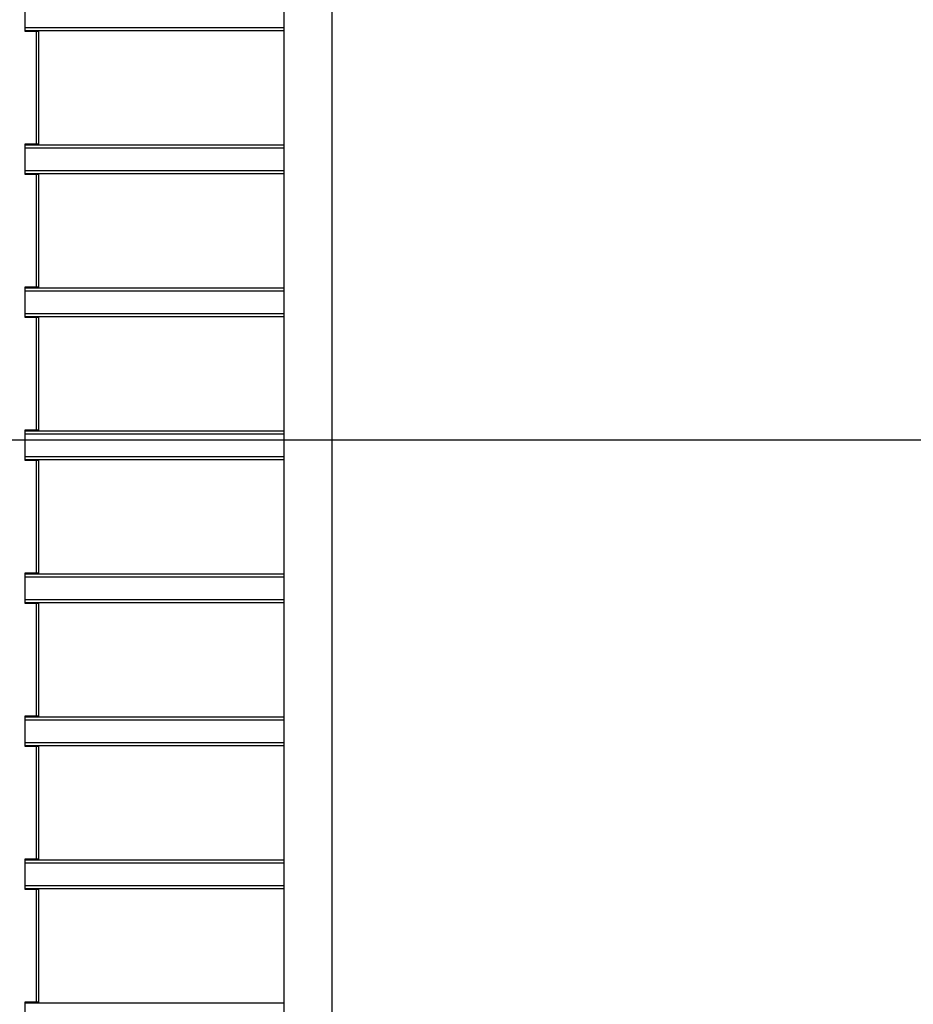
# Model space of a CAD drawing. Units: millimetres. Extents: x 9755 to 31483, y 31901 to 46674.
# Drawn here: x 10665 to 11290, y 39897 to 40585 of the extents above; entities that cross this region are included whole.
import ezdxf

# ---------------------------------------------------------------- set-up
doc = ezdxf.new("R2010")
doc.units = ezdxf.units.MM
doc.header["$LTSCALE"] = 200
doc.layers.add('WYLEWKI_BETONOWE', color=52, linetype='Continuous')

msp = doc.modelspace()

# ---------------------------------------------------------------- linework, layer by layer
at = {"color": 7, "linetype": 'Continuous', "lineweight": 25}
for p, q in [((10849.53, 40710.52), (10849.53, 39364.92)), ((10883.23, 39364.62), (10883.23, 40710.52)), ((10668.43, 40598.07), (10668.43, 40577.07)), ((10668.43, 40577.57), (10849.53, 40577.57)), ((10668.43, 40577.07), (10676.64, 40577.07)), ((10676.64, 40498.07), (10676.64, 40577.07)), ((10676.64, 40577.07), (10678.12, 40577.07)), ((10678.12, 40498.07), (10678.12, 40577.07)), ((10676.64, 40498.07), (10668.43, 40498.07)), ((10668.43, 40498.07), (10668.43, 40477.07)), ((10668.43, 40497.57), (10849.53, 40497.57)), ((10678.12, 40498.07), (10676.64, 40498.07)), ((10668.43, 40477.57), (10849.53, 40477.57)), ((10668.43, 40477.07), (10676.64, 40477.07)), ((10676.64, 40398.07), (10676.64, 40477.07)), ((10676.64, 40477.07), (10678.12, 40477.07)), ((10678.12, 40398.07), (10678.12, 40477.07)), ((10676.64, 40398.07), (10668.43, 40398.07)), ((10668.43, 40398.07), (10668.43, 40377.07)), ((10668.43, 40397.57), (10849.53, 40397.57)), ((10678.12, 40398.07), (10676.64, 40398.07)), ((10668.43, 40377.57), (10849.53, 40377.57)), ((10668.43, 40377.07), (10676.64, 40377.07)), ((10676.64, 40298.07), (10676.64, 40377.07)), ((10676.64, 40377.07), (10678.12, 40377.07)), ((10678.12, 40298.07), (10678.12, 40377.07)), ((10676.64, 40298.07), (10668.43, 40298.07)), ((10668.43, 40298.07), (10668.43, 40277.07)), ((10668.43, 40297.57), (10849.53, 40297.57)), ((10678.12, 40298.07), (10676.64, 40298.07)), ((10668.43, 40277.57), (10849.53, 40277.57)), ((10668.43, 40277.07), (10676.64, 40277.07)), ((10676.64, 40198.07), (10676.64, 40277.07)), ((10676.64, 40277.07), (10678.12, 40277.07)), ((10678.12, 40198.07), (10678.12, 40277.07)), ((10676.64, 40198.07), (10668.43, 40198.07)), ((10668.43, 40198.07), (10668.43, 40177.07)), ((10668.43, 40197.57), (10849.53, 40197.57)), ((10678.12, 40198.07), (10676.64, 40198.07)), ((10668.43, 40177.57), (10849.53, 40177.57)), ((10668.43, 40177.07), (10676.64, 40177.07)), ((10676.64, 40098.07), (10676.64, 40177.07)), ((10676.64, 40177.07), (10678.12, 40177.07)), ((10678.12, 40098.07), (10678.12, 40177.07)), ((10676.64, 40098.07), (10668.43, 40098.07)), ((10668.43, 40098.07), (10668.43, 40077.07)), ((10678.12, 40098.07), (10676.64, 40098.07)), ((10668.43, 40097.57), (10849.53, 40097.57)), ((10668.43, 40077.57), (10849.53, 40077.57)), ((10668.43, 40077.07), (10676.64, 40077.07)), ((10676.64, 39998.07), (10676.64, 40077.07)), ((10676.64, 40077.07), (10678.12, 40077.07)), ((10678.12, 39998.07), (10678.12, 40077.07)), ((10676.64, 39998.07), (10668.43, 39998.07)), ((10668.43, 39998.07), (10668.43, 39977.07)), ((10668.43, 39997.57), (10849.53, 39997.57)), ((10678.12, 39998.07), (10676.64, 39998.07)), ((10668.43, 39977.57), (10849.53, 39977.57)), ((10668.43, 39977.07), (10676.64, 39977.07)), ((10676.64, 39898.07), (10676.64, 39977.07)), ((10676.64, 39977.07), (10678.12, 39977.07)), ((10678.12, 39898.07), (10678.12, 39977.07)), ((10676.64, 39898.07), (10668.43, 39898.07)), ((10668.43, 39898.07), (10668.43, 39877.07)), ((10678.12, 39898.07), (10676.64, 39898.07)), ((10668.43, 39897.57), (10849.53, 39897.57))]:
    msp.add_line(p, q, dxfattribs=at)
at = {"color": 1, "linetype": 'Continuous', "lineweight": 25}
for p, q in [((10668.43, 40579.57), (10849.53, 40579.57)), ((10668.43, 40495.57), (10849.53, 40495.57)), ((10668.43, 40479.57), (10849.53, 40479.57)), ((10668.43, 40395.57), (10849.53, 40395.57)), ((10668.43, 40379.57), (10849.53, 40379.57)), ((10668.43, 40295.57), (10849.53, 40295.57)), ((10668.43, 40279.57), (10849.53, 40279.57)), ((10668.43, 40195.57), (10849.53, 40195.57)), ((10668.43, 40179.57), (10849.53, 40179.57)), ((10668.43, 40095.57), (10849.53, 40095.57)), ((10668.43, 40079.57), (10849.53, 40079.57)), ((10668.43, 39995.57), (10849.53, 39995.57)), ((10668.43, 39979.57), (10849.53, 39979.57))]:
    msp.add_line(p, q, dxfattribs=at)
at = {"layer": 'WYLEWKI_BETONOWE'}
msp.add_line((9754.99, 40291.37), (12362.84, 40291.37), dxfattribs=at)

doc.saveas('drawing.dxf')
